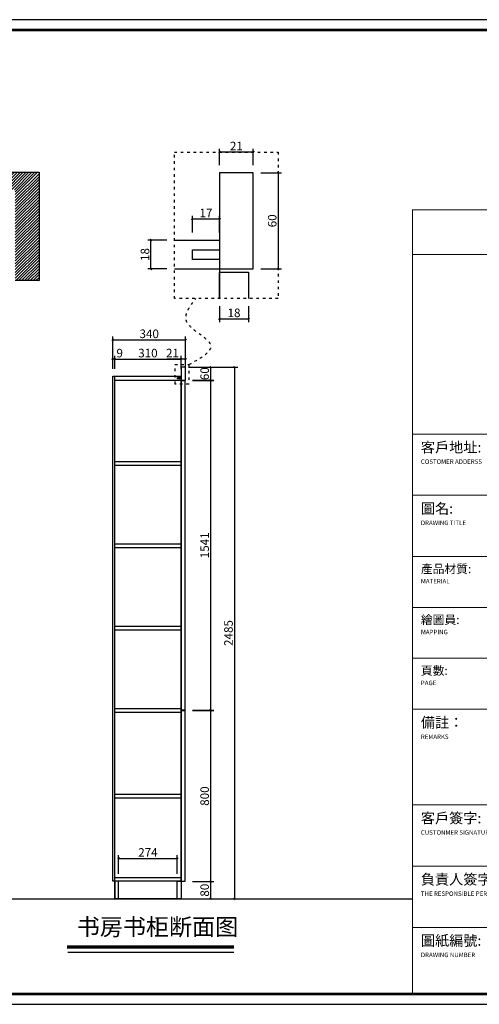
# Model space of a CAD drawing. Units: inches. Extents: x 309927 to 342440, y 24900 to 170084.
# Drawn here: x 332161 to 334312, y 145385 to 149989 of the extents above; entities that cross this region are included whole.
import ezdxf

# ---------------------------------------------------------------- set-up
doc = ezdxf.new("R2010")
doc.units = ezdxf.units.IN
doc.linetypes.add('ACAD_ISO03W100', pattern=[30, 12, -18])
doc.layers.add('0-图框', color=8, linetype='Continuous')
doc.layers.add('PH-1E7', color=7, linetype='Continuous')
doc.layers.add('轮廓线', color=7, linetype='Continuous', lineweight=20)
doc.styles.add('DIM_FONT', font='SIMPLEX.shx', dxfattribs={"width": 0.8})
doc.styles.get("Standard").update_dxf_attribs({"font": 'txt.shx'})
doc.styles.add('t35', font='msyh.ttf', dxfattribs={"height": 35})
doc.styles.add('微软雅黑', font='msyh.ttf')
doc.dimstyles.new('45', dxfattribs={"dimtxt": 40, "dimasz": 2.5, "dimexe": 15, "dimexo": 35, "dimgap": 8, "dimtad": 1, "dimdec": 0, "dimdsep": 46, "dimtxsty": 't35', "dimblk": '1000', "dimcen": 0.09, "dimdle": 10, "dimadec": 0, "dimazin": 0, "dimtfac": 1, "dimtdec": 0, "dimtofl": 0, "dimtmove": 0, "dimatfit": 3, "dimldrblk": 'OPEN90', "dimfxl": 1, "dimtolj": 1, "dimtzin": 0, "dimarcsym": 0})

# ---------------------------------------------------------------- blocks, each defined once
blk = doc.blocks.new('1000')
at = {"layer": '轮廓线'}
blk.add_hatch(color=256, dxfattribs=at).paths.add_polyline_path([(2.8, 0.7), (0.7, 2.8), (-2.8, -0.7), (-0.7, -2.8)])
blk = doc.blocks.new('*D29')
at = {"color": 0, "lineweight": -2, "transparency": 16777216}
for p, q in [((332969, 148363.3), (333069.6, 148363.3)), ((333054.6, 148360.8), (333054.6, 148305.8)), ((332969, 148303.3), (333069.6, 148303.3))]:
    blk.add_line(p, q, dxfattribs=at)
at = {"layer": 'Defpoints', "color": 0, "transparency": 16777216}
for p in [(332934, 148363.3), (332934, 148303.3), (333054.6, 148303.3)]:
    blk.add_point(p, dxfattribs=at)
at = {"color": 0, "lineweight": -2, "transparency": 16777216, "xscale": 2.5, "yscale": 2.5, "zscale": 2.5}
for p, rotation in [((333054.6, 148363.3), 90), ((333054.6, 148303.3), 270)]:
    blk.add_blockref('1000', p, dxfattribs=dict(at, rotation=rotation))
at = {"color": 0, "transparency": 16777216, "insert": (333026.6, 148333.3), "char_height": 40, "attachment_point": 5, "rotation": 90, "style": 'DIM_FONT'}
blk.add_mtext('\\A1;60', dxfattribs=at)
blk = doc.blocks.new('_Open90')
at = {"color": 0, "linetype": 'ByBlock', "lineweight": -2}
for p, q in [((0, 0), (-1, 0)), ((-0.5, 0.5), (0, 0)), ((0, 0), (-0.5, -0.5))]:
    blk.add_line(p, q, dxfattribs=at)
blk = doc.blocks.new('*D30')
at = {"color": 0, "lineweight": -2, "transparency": 16777216}
for p, q in [((332969, 148301.3), (333069.6, 148301.3)), ((333054.6, 148298.8), (333054.6, 146762.8)), ((332969, 146760.3), (333069.6, 146760.3))]:
    blk.add_line(p, q, dxfattribs=at)
at = {"layer": 'Defpoints', "color": 0, "transparency": 16777216}
for p in [(332934, 148301.3), (332934, 146760.3), (333054.6, 146760.3)]:
    blk.add_point(p, dxfattribs=at)
at = {"color": 0, "lineweight": -2, "transparency": 16777216, "xscale": 2.5, "yscale": 2.5, "zscale": 2.5}
for p, rotation in [((333054.6, 148301.3), 90), ((333054.6, 146760.3), 270)]:
    blk.add_blockref('1000', p, dxfattribs=dict(at, rotation=rotation))
at = {"color": 0, "transparency": 16777216, "insert": (333026.6, 147530.8), "char_height": 40, "attachment_point": 5, "rotation": 90, "style": 'DIM_FONT'}
blk.add_mtext('\\A1;1541', dxfattribs=at)
blk = doc.blocks.new('*D31')
at = {"color": 0, "lineweight": -2, "transparency": 16777216}
for p, q in [((332969, 146758.3), (333069.6, 146758.3)), ((333054.6, 146755.8), (333054.6, 145960.8)), ((332969, 145958.3), (333069.6, 145958.3))]:
    blk.add_line(p, q, dxfattribs=at)
at = {"layer": 'Defpoints', "color": 0, "transparency": 16777216}
for p in [(332934, 146758.3), (332934, 145958.3), (333054.6, 145958.3)]:
    blk.add_point(p, dxfattribs=at)
at = {"color": 0, "lineweight": -2, "transparency": 16777216, "xscale": 2.5, "yscale": 2.5, "zscale": 2.5}
for p, rotation in [((333054.6, 146758.3), 90), ((333054.6, 145958.3), 270)]:
    blk.add_blockref('1000', p, dxfattribs=dict(at, rotation=rotation))
at = {"color": 0, "transparency": 16777216, "insert": (333026.6, 146358.3), "char_height": 40, "attachment_point": 5, "rotation": 90, "style": 'DIM_FONT'}
blk.add_mtext('\\A1;800', dxfattribs=at)
blk = doc.blocks.new('*D32')
at = {"color": 0, "lineweight": -2, "transparency": 16777216}
for p, q in [((332969, 145958.3), (333069.6, 145958.3)), ((333054.6, 145955.8), (333054.6, 145880.8)), ((332969, 145878.3), (333069.6, 145878.3))]:
    blk.add_line(p, q, dxfattribs=at)
at = {"layer": 'Defpoints', "color": 0, "transparency": 16777216}
for p in [(332934, 145958.3), (332934, 145878.3), (333054.6, 145878.3)]:
    blk.add_point(p, dxfattribs=at)
at = {"color": 0, "lineweight": -2, "transparency": 16777216, "xscale": 2.5, "yscale": 2.5, "zscale": 2.5}
for p, rotation in [((333054.6, 145958.3), 90), ((333054.6, 145878.3), 270)]:
    blk.add_blockref('1000', p, dxfattribs=dict(at, rotation=rotation))
at = {"color": 0, "transparency": 16777216, "insert": (333026.6, 145918.3), "char_height": 40, "attachment_point": 5, "rotation": 90, "style": 'DIM_FONT'}
blk.add_mtext('\\A1;80', dxfattribs=at)
blk = doc.blocks.new('*D67')
at = {"color": 0, "lineweight": -2, "transparency": 16777216}
for p, q in [((332951, 148363.3), (333181, 148363.3)), ((333166, 148360.8), (333166, 145880.8)), ((332951, 145878.3), (333181, 145878.3))]:
    blk.add_line(p, q, dxfattribs=at)
at = {"layer": 'Defpoints', "color": 0, "transparency": 16777216}
for p in [(332916, 148363.3), (332916, 145878.3), (333166, 145878.3)]:
    blk.add_point(p, dxfattribs=at)
at = {"color": 0, "lineweight": -2, "transparency": 16777216, "xscale": 2.5, "yscale": 2.5, "zscale": 2.5}
for p, rotation in [((333166, 148363.3), 90), ((333166, 145878.3), 270)]:
    blk.add_blockref('1000', p, dxfattribs=dict(at, rotation=rotation))
at = {"color": 0, "transparency": 16777216, "insert": (333138, 147120.8), "char_height": 40, "attachment_point": 5, "rotation": 90, "style": 'DIM_FONT'}
blk.add_mtext('\\A1;2485', dxfattribs=at)
blk = doc.blocks.new('*D72')
at = {"color": 0, "lineweight": -2, "transparency": 16777216}
for p, q in [((332594.5, 148401.7), (332592, 148401.7)), ((332597, 148356.3), (332597, 148416.7)), ((332606, 148356.3), (332606, 148416.7)), ((332608.5, 148401.7), (332646.8, 148401.7))]:
    blk.add_line(p, q, dxfattribs=at)
at = {"layer": 'Defpoints', "color": 0, "transparency": 16777216}
for p in [(332606, 148401.7), (332597, 148321.3), (332606, 148321.3)]:
    blk.add_point(p, dxfattribs=at)
at = {"color": 0, "lineweight": -2, "transparency": 16777216, "xscale": 2.5, "yscale": 2.5, "zscale": 2.5}
blk.add_blockref('1000', (332597, 148401.7), dxfattribs=at)
at = {"color": 0, "lineweight": -2, "transparency": 16777216, "xscale": 2.5, "yscale": 2.5, "zscale": 2.5, "rotation": 180}
blk.add_blockref('1000', (332606, 148401.7), dxfattribs=at)
at = {"color": 0, "transparency": 16777216, "insert": (332628.9, 148429.7), "char_height": 40, "attachment_point": 5, "style": 'DIM_FONT'}
blk.add_mtext('\\A1;9', dxfattribs=at)
blk = doc.blocks.new('*D73')
at = {"color": 0, "lineweight": -2, "transparency": 16777216}
for p, q in [((332606, 148356.3), (332606, 148416.7)), ((332608.5, 148401.7), (332913.5, 148401.7)), ((332916, 148356.3), (332916, 148416.7))]:
    blk.add_line(p, q, dxfattribs=at)
at = {"layer": 'Defpoints', "color": 0, "transparency": 16777216}
for p in [(332916, 148401.7), (332606, 148321.3), (332916, 148321.3)]:
    blk.add_point(p, dxfattribs=at)
at = {"color": 0, "lineweight": -2, "transparency": 16777216, "xscale": 2.5, "yscale": 2.5, "zscale": 2.5, "rotation": 180}
blk.add_blockref('1000', (332606, 148401.7), dxfattribs=at)
at = {"color": 0, "lineweight": -2, "transparency": 16777216, "xscale": 2.5, "yscale": 2.5, "zscale": 2.5}
blk.add_blockref('1000', (332916, 148401.7), dxfattribs=at)
at = {"color": 0, "transparency": 16777216, "insert": (332761, 148429.7), "char_height": 40, "attachment_point": 5, "style": 'DIM_FONT'}
blk.add_mtext('\\A1;310', dxfattribs=at)
blk = doc.blocks.new('*D74')
at = {"color": 0, "lineweight": -2, "transparency": 16777216}
for p, q in [((332916, 148401.7), (332848.9, 148401.7)), ((332916, 148356.3), (332916, 148416.7)), ((332934.5, 148401.7), (332918.5, 148401.7)), ((332937, 148357.6), (332937, 148416.7))]:
    blk.add_line(p, q, dxfattribs=at)
at = {"layer": 'Defpoints', "color": 0, "transparency": 16777216}
for p in [(332937, 148401.7), (332916, 148321.3), (332937, 148322.6)]:
    blk.add_point(p, dxfattribs=at)
at = {"color": 0, "lineweight": -2, "transparency": 16777216, "xscale": 2.5, "yscale": 2.5, "zscale": 2.5, "rotation": 180}
blk.add_blockref('1000', (332916, 148401.7), dxfattribs=at)
at = {"color": 0, "lineweight": -2, "transparency": 16777216, "xscale": 2.5, "yscale": 2.5, "zscale": 2.5}
blk.add_blockref('1000', (332937, 148401.7), dxfattribs=at)
at = {"color": 0, "transparency": 16777216, "insert": (332875.9, 148429.7), "char_height": 40, "attachment_point": 5, "style": 'DIM_FONT'}
blk.add_mtext('\\A1;21', dxfattribs=at)
blk = doc.blocks.new('*D39')
at = {"color": 0, "lineweight": -2, "transparency": 16777216}
for p, q in [((332597, 148356.3), (332597, 148507)), ((332599.5, 148492), (332934.5, 148492)), ((332937, 148357.6), (332937, 148507))]:
    blk.add_line(p, q, dxfattribs=at)
at = {"layer": 'Defpoints', "color": 0, "transparency": 16777216}
for p in [(332937, 148492), (332597, 148321.3), (332937, 148322.6)]:
    blk.add_point(p, dxfattribs=at)
at = {"color": 0, "lineweight": -2, "transparency": 16777216, "xscale": 2.5, "yscale": 2.5, "zscale": 2.5, "rotation": 180}
blk.add_blockref('1000', (332597, 148492), dxfattribs=at)
at = {"color": 0, "lineweight": -2, "transparency": 16777216, "xscale": 2.5, "yscale": 2.5, "zscale": 2.5}
blk.add_blockref('1000', (332937, 148492), dxfattribs=at)
at = {"color": 0, "transparency": 16777216, "insert": (332767, 148520), "char_height": 40, "attachment_point": 5, "style": 'DIM_FONT'}
blk.add_mtext('\\A1;340', dxfattribs=at)
blk = doc.blocks.new('*D75')
at = {"color": 0, "lineweight": -2, "transparency": 16777216}
for p, q in [((333288.9, 149273.1), (333385.6, 149273.1)), ((333370.6, 149270.6), (333370.6, 148825.6)), ((333288.9, 148823.1), (333385.6, 148823.1))]:
    blk.add_line(p, q, dxfattribs=at)
at = {"layer": 'Defpoints', "color": 0, "transparency": 16777216}
for p in [(333253.9, 149273.1), (333253.9, 148823.1), (333370.6, 148823.1)]:
    blk.add_point(p, dxfattribs=at)
at = {"color": 0, "lineweight": -2, "transparency": 16777216, "xscale": 2.5, "yscale": 2.5, "zscale": 2.5}
for p, rotation in [((333370.6, 149273.1), 90), ((333370.6, 148823.1), 270)]:
    blk.add_blockref('1000', p, dxfattribs=dict(at, rotation=rotation))
at = {"color": 0, "transparency": 16777216, "insert": (333342.6, 149048.1), "char_height": 40, "attachment_point": 5, "rotation": 90, "style": 'DIM_FONT'}
blk.add_mtext('\\A1;{\\Ftxt,@extfont2|c134;60}', dxfattribs=at)
blk = doc.blocks.new('*D76')
at = {"color": 0, "lineweight": -2, "transparency": 16777216}
for p, q in [((333096.4, 149308.1), (333096.4, 149384.9)), ((333251.4, 149369.9), (333098.9, 149369.9)), ((333253.9, 149308.1), (333253.9, 149384.9))]:
    blk.add_line(p, q, dxfattribs=at)
at = {"layer": 'Defpoints', "color": 0, "transparency": 16777216}
for p in [(333096.4, 149369.9), (333096.4, 149273.1), (333253.9, 149273.1)]:
    blk.add_point(p, dxfattribs=at)
at = {"color": 0, "lineweight": -2, "transparency": 16777216, "xscale": 2.5, "yscale": 2.5, "zscale": 2.5, "rotation": 180}
blk.add_blockref('1000', (333096.4, 149369.9), dxfattribs=at)
at = {"color": 0, "lineweight": -2, "transparency": 16777216, "xscale": 2.5, "yscale": 2.5, "zscale": 2.5}
blk.add_blockref('1000', (333253.9, 149369.9), dxfattribs=at)
at = {"color": 0, "transparency": 16777216, "insert": (333175.1, 149397.9), "char_height": 40, "attachment_point": 5, "style": 'DIM_FONT'}
blk.add_mtext('\\A1;{\\Ftxt,@extfont2|c134;21}', dxfattribs=at)
blk = doc.blocks.new('*D77')
at = {"color": 0, "lineweight": -2, "transparency": 16777216}
for p, q in [((333096.4, 148649.4), (333096.4, 148574.8)), ((333231.4, 148649.4), (333231.4, 148574.8)), ((333098.9, 148589.8), (333228.9, 148589.8))]:
    blk.add_line(p, q, dxfattribs=at)
at = {"layer": 'Defpoints', "color": 0, "transparency": 16777216}
for p in [(333096.4, 148684.4), (333231.4, 148684.4), (333231.4, 148589.8)]:
    blk.add_point(p, dxfattribs=at)
at = {"color": 0, "lineweight": -2, "transparency": 16777216, "xscale": 2.5, "yscale": 2.5, "zscale": 2.5, "rotation": 180}
blk.add_blockref('1000', (333096.4, 148589.8), dxfattribs=at)
at = {"color": 0, "lineweight": -2, "transparency": 16777216, "xscale": 2.5, "yscale": 2.5, "zscale": 2.5}
blk.add_blockref('1000', (333231.4, 148589.8), dxfattribs=at)
at = {"color": 0, "transparency": 16777216, "insert": (333163.9, 148617.8), "char_height": 40, "attachment_point": 5, "style": 'DIM_FONT'}
blk.add_mtext('\\A1;{\\Ftxt,@extfont2|c134;18}', dxfattribs=at)
blk = doc.blocks.new('*D78')
at = {"color": 0, "lineweight": -2, "transparency": 16777216}
for p, q in [((332849.7, 148958.1), (332760.4, 148958.1)), ((332775.4, 148825.6), (332775.4, 148955.6)), ((332849.7, 148823.1), (332760.4, 148823.1))]:
    blk.add_line(p, q, dxfattribs=at)
at = {"layer": 'Defpoints', "color": 0, "transparency": 16777216}
for p in [(332775.4, 148958.1), (332884.7, 148958.1), (332884.7, 148823.1)]:
    blk.add_point(p, dxfattribs=at)
at = {"color": 0, "lineweight": -2, "transparency": 16777216, "xscale": 2.5, "yscale": 2.5, "zscale": 2.5}
for p, rotation in [((332775.4, 148958.1), 90), ((332775.4, 148823.1), 270)]:
    blk.add_blockref('1000', p, dxfattribs=dict(at, rotation=rotation))
at = {"color": 0, "transparency": 16777216, "insert": (332747.4, 148890.6), "char_height": 40, "attachment_point": 5, "rotation": 90, "style": 'DIM_FONT'}
blk.add_mtext('\\A1;{\\Ftxt,@extfont2|c134;18}', dxfattribs=at)
blk = doc.blocks.new('*D40')
at = {"color": 0, "lineweight": -2, "transparency": 16777216}
for p, q in [((332968.9, 148993.1), (332968.9, 149071.9)), ((332971.4, 149056.9), (333093.9, 149056.9)), ((333096.4, 148993.1), (333096.4, 149071.9))]:
    blk.add_line(p, q, dxfattribs=at)
at = {"layer": 'Defpoints', "color": 0, "transparency": 16777216}
for p in [(333096.4, 149056.9), (332968.9, 148958.1), (333096.4, 148958.1)]:
    blk.add_point(p, dxfattribs=at)
at = {"color": 0, "lineweight": -2, "transparency": 16777216, "xscale": 2.5, "yscale": 2.5, "zscale": 2.5, "rotation": 180}
blk.add_blockref('1000', (332968.9, 149056.9), dxfattribs=at)
at = {"color": 0, "lineweight": -2, "transparency": 16777216, "xscale": 2.5, "yscale": 2.5, "zscale": 2.5}
blk.add_blockref('1000', (333096.4, 149056.9), dxfattribs=at)
at = {"color": 0, "transparency": 16777216, "insert": (333032.6, 149084.9), "char_height": 40, "attachment_point": 5, "style": 'DIM_FONT'}
blk.add_mtext('\\A1;{\\Ftxt,@extfont2|c134;17}', dxfattribs=at)
blk = doc.blocks.new('*D90')
at = {"color": 0, "lineweight": -2, "transparency": 16777216}
for p, q in [((332624, 145995.3), (332624, 146081.9)), ((332626.5, 146066.9), (332895.5, 146066.9)), ((332898, 145995.3), (332898, 146081.9))]:
    blk.add_line(p, q, dxfattribs=at)
at = {"layer": 'Defpoints', "color": 0, "transparency": 16777216}
for p in [(332898, 146066.9), (332624, 145960.3), (332898, 145960.3)]:
    blk.add_point(p, dxfattribs=at)
at = {"color": 0, "lineweight": -2, "transparency": 16777216, "xscale": 2.5, "yscale": 2.5, "zscale": 2.5, "rotation": 180}
blk.add_blockref('1000', (332624, 146066.9), dxfattribs=at)
at = {"color": 0, "lineweight": -2, "transparency": 16777216, "xscale": 2.5, "yscale": 2.5, "zscale": 2.5}
blk.add_blockref('1000', (332898, 146066.9), dxfattribs=at)
at = {"color": 0, "transparency": 16777216, "insert": (332761, 146094.9), "char_height": 40, "attachment_point": 5, "style": 'DIM_FONT'}
blk.add_mtext('\\A1;274', dxfattribs=at)
blk = doc.blocks.new('336')
at = {"layer": '0-图框', "color": 1}
blk.add_lwpolyline([(215379.7, -226075.4), (222041.5, -226075.4), (222041.5, -221421.9), (215379.7, -221421.9)], close=True, dxfattribs=at)
at = {"layer": '0-图框', "color": 8, "const_width": 13.1}
blk.add_lwpolyline([(215428.7, -226026.4), (221992.5, -226026.4), (221992.5, -221470.9), (215428.7, -221470.9)], close=True, dxfattribs=at)
at = {"layer": '0-图框', "color": 0, "const_width": 4.53}
blk.add_lwpolyline([(221200.6, -222320.4), (221992.5, -222320.4), (221992.5, -226026.4), (221200.6, -226026.4)], close=True, dxfattribs=at)
for points in [[(221992.5, -222531.1), (221200.6, -222531.1)], [(221992.5, -223380.3), (221200.6, -223380.3)], [(221992.5, -223669.7), (221200.6, -223669.7)], [(221992.5, -223959.1), (221200.6, -223959.1)], [(221992.5, -224199.5), (221200.6, -224199.5)], [(221992.5, -224439.9), (221200.6, -224439.9)], [(221992.5, -224680.3), (221200.6, -224680.3)], [(221992.5, -225133), (221200.6, -225133)], [(221992.5, -225422.4), (221200.6, -225422.4)], [(221992.5, -225711.8), (221200.6, -225711.8)]]:
    blk.add_lwpolyline(points, dxfattribs=at)
at = {"layer": '0-图框', "color": 0, "char_height": 30.545, "width": 726.077, "attachment_point": 1, "style": '微软雅黑'}
for s, insert in [('{\\H1.604x;客戶地址:}\\P{\\f@Microsoft YaHei|b0|i0|c134|p34;\\H0.6949x;COSTOMER ADDERSS  }', (221240.2, -223418.2)), ('{\\H1.604x;圖名:\\P\\H0.4333x;DRAWING TITLE}', (221240.2, -223707.6)), ('\\pt26.19;{\\H1.336x;產品材質:\\P\\ptz;\\H0.52x;MATERIAL}', (221240.2, -223997)), ('{\\H1.336x;繪圖員:\\P\\H0.52x;MAPPING}', (221240.2, -224237.4)), ('{\\H1.336x;頁數:\\P\\H0.52x;PAGE}', (221240.2, -224477.8)), ('{\\H1.604x;備註：\\P\\H0.4333x;REMARKS}', (221240.2, -224718.7)), ('{\\H1.604x;客戶簽字:\\P\\H0.4333x;CUSTONMER SIGNATURE}', (221240.2, -225170.9)), ('{\\H1.604x;負責人簽字:\\P\\H0.4333x;THE RESPONSIBLE PERSON SIGNATURE}', (221240.2, -225460.3)), ('{\\H1.604x;圖紙編號:\\P\\fSwis721 Lt BT|b0|i0|c0|p34;\\H0.4333x;DRAWING NUMBER}', (221240.2, -225749.6))]:
    blk.add_mtext(s, dxfattribs=dict(at, insert=insert))

msp = doc.modelspace()

# ---------------------------------------------------------------- hatches: boundary and pattern name
h = msp.add_hatch()
h.set_pattern_fill('ANSI31', color=250, scale=3, style=0)
h.set_pattern_definition([(45, (304504.59, 159642.397), (-6.735192, 6.735192), [])])
h.paths.add_polyline_path([(332140.5, 149193.2), (332140.5, 148768.8), (332251.5, 148768.8), (332251.5, 149275.1), (329370.4, 149275.1), (329370.4, 148757.9), (329475.5, 148757.9), (329475.5, 149193.2)])

# ---------------------------------------------------------------- linework, layer by layer
at = {"color": 1}
for p, q in [((329370.4, 149275.1), (332251.5, 149275.1)), ((332251.5, 149275.1), (332251.5, 148768.8)), ((332251.5, 148768.8), (332140.5, 148768.8))]:
    msp.add_line(p, q, dxfattribs=at)
for p, q in [((332884.7, 148958.1), (333096.4, 148958.1)), ((333096.4, 148958.1), (333096.4, 148684.4)), ((332884.7, 148823.1), (333096.4, 148823.1)), ((332597, 145960.3), (332597, 148321.3)), ((332597, 148321.3), (332916, 148321.3)), ((332606, 145878.3), (332606, 148321.3)), ((332606, 148303.3), (332916, 148303.3)), ((332916, 148321.3), (332916, 145878.3)), ((332606, 145960.3), (332597, 145960.3)), ((328288.4, 145878.3), (333999, 145878.3)), ((332916, 145878.3), (332606, 145878.3))]:
    msp.add_line(p, q)
at = {"color": 159, "lineweight": 70}
msp.add_line((332383.1, 145654.1), (333162.8, 145654.1), dxfattribs=at)
at = {"color": 156}
msp.add_line((332385.8, 145629.1), (333162.8, 145629.1), dxfattribs=at)
at = {"color": 156, "linetype": 'ACAD_ISO03W100'}
for points in [[(332884.7, 149369.9), (333370.6, 149369.9), (333370.6, 148684.4), (332884.7, 148684.4)], [(332887.8, 148376.2), (332952.6, 148376.2), (332952.6, 148284.9), (332887.8, 148284.9)]]:
    msp.add_lwpolyline(points, close=True, dxfattribs=at)
for points in [[(333096.4, 148823.1), (333253.9, 148823.1), (333253.9, 149273.1), (333096.4, 149273.1)], [(333096.4, 148868.1), (332968.9, 148868.1), (332968.9, 148913.1), (333096.4, 148913.1)], [(332916, 148303.3), (332937, 148303.3), (332937, 148363.3), (332916, 148363.3)], [(332916, 148309.3), (332899, 148309.3), (332899, 148315.3), (332916, 148315.3)], [(332916, 148301.3), (332934, 148301.3), (332934, 146760.3), (332916, 146760.3)], [(332606, 147922.3), (332916, 147922.3), (332916, 147904.3), (332606, 147904.3)], [(332606, 147537.3), (332916, 147537.3), (332916, 147519.3), (332606, 147519.3)], [(332606, 147152.3), (332916, 147152.3), (332916, 147134.3), (332606, 147134.3)], [(332606, 146767.3), (332916, 146767.3), (332916, 146749.3), (332606, 146749.3)], [(332916, 146758.3), (332934, 146758.3), (332934, 145958.3), (332916, 145958.3)], [(332606, 146367.3), (332916, 146367.3), (332916, 146349.3), (332606, 146349.3)], [(332916, 145960.3), (332606, 145960.3), (332606, 145978.3), (332916, 145978.3)], [(332624, 145960.3), (332606, 145960.3), (332606, 145878.3), (332624, 145878.3)], [(332898, 145960.3), (332916, 145960.3), (332916, 145878.3), (332898, 145878.3)]]:
    msp.add_lwpolyline(points, close=True)
msp.add_lwpolyline([(333096.4, 148684.4), (333096.4, 148808.1), (333231.4, 148808.1), (333231.4, 148684.4)])
msp.add_spline([(332952.6, 148376.2), (333055.7, 148465.2), (332940.7, 148581.6), (332984.6, 148684.4)], degree=3, dxfattribs=at)

# ---------------------------------------------------------------- block references
at = {"layer": 'PH-1E7', "color": 0, "xscale": 0.9893677817017306, "yscale": 0.9893677817017306, "zscale": 0.9893677817017306}
msp.add_blockref('336', (115150.2, 369056.4), dxfattribs=at)

# ---------------------------------------------------------------- texts
at = {"color": 1, "insert": (332428.3, 145786.4), "char_height": 79.073, "width": 889.691, "attachment_point": 1}
msp.add_mtext('{\\fSTXihei|b0|i0|c134|p2;书房书柜断面图}', dxfattribs=at)

# ---------------------------------------------------------------- dimensions: what is measured, and where the dimension line sits
for base, p1, p2, text, picture, middle in [((333096.4, 149369.9), (333253.9, 149273.1), (333096.4, 149273.1), '{\\Ftxt,@extfont2|c134;21}', '*D76', (333175.1, 149397.9)), ((333096.4, 149056.9), (332968.9, 148958.1), (333096.4, 148958.1), '{\\Ftxt,@extfont2|c134;17}', '*D40', (333032.6, 149084.9)), ((333231.4, 148589.8), (333096.4, 148684.4), (333231.4, 148684.4), '{\\Ftxt,@extfont2|c134;18}', '*D77', (333163.9, 148617.8))]:
    dim = msp.add_linear_dim(base=base, p1=p1, p2=p2, text=text, dimstyle='45', override={"dimtxsty": 'DIM_FONT'})
    dim.commit()
    dim.dimension.update_dxf_attribs({"geometry": picture, "text_midpoint": middle})
for base, p1, p2, text, picture, middle in [((333370.6, 148823.1), (333253.9, 149273.1), (333253.9, 148823.1), '{\\Ftxt,@extfont2|c134;60}', '*D75', (333342.6, 149048.1)), ((332775.4, 148958.1), (332884.7, 148823.1), (332884.7, 148958.1), '{\\Ftxt,@extfont2|c134;18}', '*D78', (332747.4, 148890.6))]:
    dim = msp.add_linear_dim(base=base, p1=p1, p2=p2, angle=90, text=text, dimstyle='45', override={"dimtxsty": 'DIM_FONT'})
    dim.commit()
    dim.dimension.update_dxf_attribs({"geometry": picture, "text_midpoint": middle})
for base, p1, p2, picture, middle in [((332937, 148492), (332597, 148321.3), (332937, 148322.6), '*D39', (332767, 148520)), ((332606, 148401.7), (332597, 148321.3), (332606, 148321.3), '*D72', (332628.9, 148429.7)), ((332916, 148401.7), (332606, 148321.3), (332916, 148321.3), '*D73', (332761, 148429.7)), ((332898, 146066.9), (332624, 145960.3), (332898, 145960.3), '*D90', (332761, 146094.9))]:
    dim = msp.add_linear_dim(base=base, p1=p1, p2=p2, dimstyle='45', override={"dimtxsty": 'DIM_FONT'})
    dim.commit()
    dim.dimension.update_dxf_attribs({"geometry": picture, "text_midpoint": middle})
dim = msp.add_linear_dim(base=(332937, 148401.7), p1=(332916, 148321.3), p2=(332937, 148322.6), dimstyle='45', override={"dimtxsty": 'DIM_FONT'})
dim.commit()
dim.dimension.update_dxf_attribs({"geometry": '*D74', "text_midpoint": (332875.9, 148401.7), "dimtype": 128})
for base, p1, p2, picture, middle in [((333166, 145878.3), (332916, 148363.3), (332916, 145878.3), '*D67', (333138, 147120.8)), ((333054.6, 146760.3), (332934, 148301.3), (332934, 146760.3), '*D30', (333026.6, 147530.8)), ((333054.6, 145958.3), (332934, 146758.3), (332934, 145958.3), '*D31', (333026.6, 146358.3)), ((333054.6, 145878.3), (332934, 145958.3), (332934, 145878.3), '*D32', (333026.6, 145918.3))]:
    dim = msp.add_linear_dim(base=base, p1=p1, p2=p2, angle=90, dimstyle='45', override={"dimtxsty": 'DIM_FONT'})
    dim.commit()
    dim.dimension.update_dxf_attribs({"geometry": picture, "text_midpoint": middle})
dim = msp.add_linear_dim(base=(333054.6, 148303.3), p1=(332934, 148363.3), p2=(332934, 148303.3), angle=90, dimstyle='45', override={"dimtxsty": 'DIM_FONT'})
dim.commit()
dim.dimension.update_dxf_attribs({"geometry": '*D29', "text_midpoint": (333054.6, 148333.3), "dimtype": 128})

doc.saveas('drawing.dxf')
